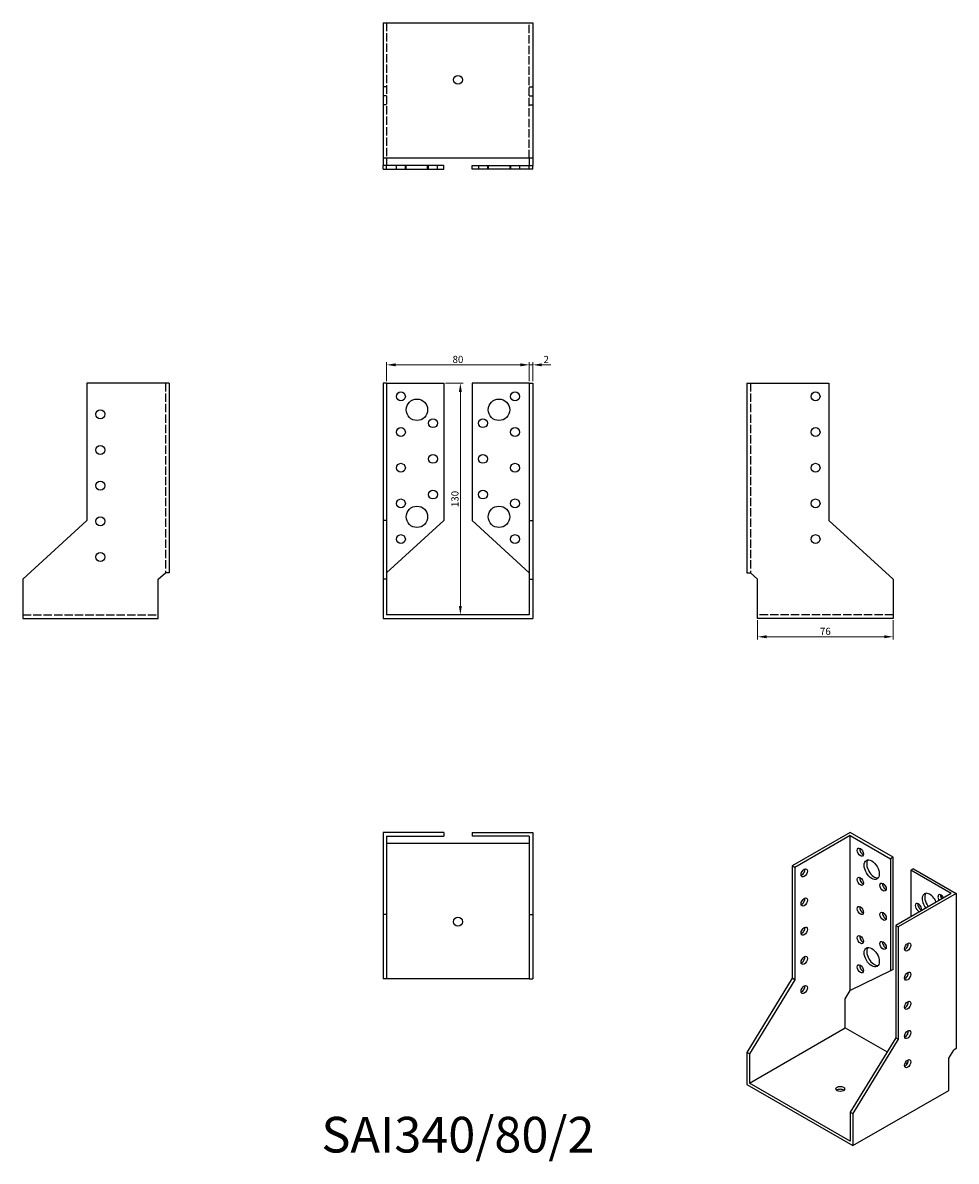
# Model space of a CAD drawing. Units: millimetres. Extents: x 1756 to 2279, y 1130 to 1768.
import ezdxf

# ---------------------------------------------------------------- set-up
doc = ezdxf.new("R2010")
doc.units = ezdxf.units.MM
doc.linetypes.add('DASHED', pattern=[0.2067, 0.1654, -0.0413])
for name, color, linetype, lineweight in [('Dimensions', 1, 'Continuous', 20), ('Hidden', 6, 'DASHED', 25), ('Part', 7, 'Continuous', 25), ('Text', 7, 'Continuous', 25)]:
    doc.layers.add(name, color=color, linetype=linetype, lineweight=lineweight)
doc.styles.add('EU_style', font='arial.ttf')
doc.dimstyles.new('Dim_2D', dxfattribs={"dimtxt": 4, "dimasz": 5, "dimexe": 1.5, "dimexo": 1, "dimgap": 1, "dimtad": 1, "dimdec": 1, "dimdsep": 46, "dimtxsty": 'EU_style', "dimcen": 2.5, "dimclrd": 256, "dimclre": 256, "dimclrt": 256, "dimadec": 0, "dimazin": 0, "dimtfac": 1, "dimtdec": 1, "dimtmove": 0, "dimatfit": 3, "dimfxl": 0, "dimtolj": 1, "dimtzin": 0, "dimlwd": -1, "dimlwe": -1, "dimarcsym": 0})

# ---------------------------------------------------------------- blocks, each defined once
blk = doc.blocks.new('*D3')
at = {"layer": 'Defpoints', "color": 0}
for p in [(2040, 1576.21), (1960, 1566), (2040, 1566)]:
    blk.add_point(p, dxfattribs=at)
at = {"layer": 'Dimensions'}
for p, q in [((1960, 1567), (1960, 1577.71)), ((2040, 1567), (2040, 1577.71)), ((1965, 1576.21), (2035, 1576.21))]:
    blk.add_line(p, q, dxfattribs=at)
for points in [[(1965, 1577.05), (1965, 1575.38), (1960, 1576.21)], [(2035, 1577.05), (2035, 1575.38), (2040, 1576.21)]]:
    blk.add_solid(points, dxfattribs=at)
at = {"layer": 'Dimensions', "insert": (2000, 1579.25), "char_height": 4, "attachment_point": 5, "style": 'EU_style'}
blk.add_mtext('\\A1;80', dxfattribs=at)
blk = doc.blocks.new('*D4')
at = {"layer": 'Defpoints', "color": 0}
for p in [(2042, 1576.21), (2040, 1566), (2042, 1566)]:
    blk.add_point(p, dxfattribs=at)
at = {"layer": 'Dimensions'}
for p, q in [((2040, 1567), (2040, 1577.71)), ((2042, 1567), (2042, 1577.71)), ((2035, 1576.21), (2030, 1576.21)), ((2040, 1576.21), (2042, 1576.21)), ((2047, 1576.21), (2052, 1576.21))]:
    blk.add_line(p, q, dxfattribs=at)
for points in [[(2035, 1577.05), (2035, 1575.38), (2040, 1576.21)], [(2047, 1577.05), (2047, 1575.38), (2042, 1576.21)]]:
    blk.add_solid(points, dxfattribs=at)
at = {"layer": 'Dimensions', "insert": (2049.5, 1579.22), "char_height": 4, "attachment_point": 5, "style": 'EU_style'}
blk.add_mtext('\\A1;2', dxfattribs=at)
blk = doc.blocks.new('*D5')
at = {"layer": 'Defpoints', "color": 0}
for p in [(1992, 1566), (1992, 1436), (2001.35, 1436)]:
    blk.add_point(p, dxfattribs=at)
at = {"layer": 'Dimensions'}
for p, q in [((1993, 1566), (2002.85, 1566)), ((2001.35, 1561), (2001.35, 1441)), ((1993, 1436), (2002.85, 1436))]:
    blk.add_line(p, q, dxfattribs=at)
for points in [[(2000.52, 1561), (2002.18, 1561), (2001.35, 1566)], [(2000.52, 1441), (2002.18, 1441), (2001.35, 1436)]]:
    blk.add_solid(points, dxfattribs=at)
at = {"layer": 'Dimensions', "insert": (1998.31, 1501), "char_height": 4, "attachment_point": 5, "rotation": 90, "style": 'EU_style'}
blk.add_mtext('\\A1;130', dxfattribs=at)
blk = doc.blocks.new('*D6')
at = {"layer": 'Defpoints', "color": 0}
for p in [(2168, 1434), (2244, 1434), (2244, 1423.75)]:
    blk.add_point(p, dxfattribs=at)
at = {"layer": 'Dimensions'}
for p, q in [((2168, 1433), (2168, 1422.25)), ((2244, 1433), (2244, 1422.25)), ((2173, 1423.75), (2239, 1423.75))]:
    blk.add_line(p, q, dxfattribs=at)
for points in [[(2173, 1424.59), (2173, 1422.92), (2168, 1423.75)], [(2239, 1424.59), (2239, 1422.92), (2244, 1423.75)]]:
    blk.add_solid(points, dxfattribs=at)
at = {"layer": 'Dimensions', "insert": (2206, 1426.8), "char_height": 4, "attachment_point": 5, "style": 'EU_style'}
blk.add_mtext('\\A1;76', dxfattribs=at)

msp = doc.modelspace()

# ---------------------------------------------------------------- linework, layer by layer
at = {"layer": 'Hidden', "ltscale": 28.283279}
for p, q in [((1960, 1768), (1960, 1692)), ((2040, 1692), (2040, 1768)), ((1836, 1566), (1836, 1459.67)), ((2164, 1566), (2164, 1459.67)), ((1756, 1436), (1832, 1436)), ((2244, 1436), (2168, 1436))]:
    msp.add_line(p, q, dxfattribs=at)
at = {"layer": 'Hidden', "ltscale": 3.809293}
for p, q in [((1960, 1732), (1958, 1732)), ((2040, 1732), (2042, 1732)), ((1960, 1727), (1958, 1727)), ((2040, 1727), (2042, 1727)), ((1960, 1722), (1958, 1722)), ((2040, 1722), (2042, 1722)), ((1965.5, 1686), (1965.5, 1688)), ((1970.5, 1686), (1970.5, 1688)), ((1971, 1686), (1971, 1688)), ((1983, 1686), (1983, 1688)), ((1983.5, 1686), (1983.5, 1688)), ((1988.5, 1686), (1988.5, 1688)), ((2011.5, 1688), (2011.5, 1686)), ((2016.5, 1688), (2016.5, 1686)), ((2017, 1688), (2017, 1686)), ((2029, 1688), (2029, 1686)), ((2029.5, 1688), (2029.5, 1686)), ((2034.5, 1688), (2034.5, 1686))]:
    msp.add_line(p, q, dxfattribs=at)
at = {"layer": 'Part'}
for p, q in [((1958, 1768), (1958, 1692)), ((1958, 1768), (2042, 1768)), ((2042, 1768), (2042, 1692)), ((1958, 1692), (1958, 1688)), ((2042, 1692), (1958, 1692)), ((1960, 1692), (1960, 1688)), ((2040, 1692), (2040, 1688)), ((2042, 1692), (2042, 1688)), ((1958, 1686), (1958, 1688)), ((1960, 1688), (1958, 1688)), ((1958, 1686), (1960, 1686)), ((1992, 1688), (1960, 1688)), ((1960, 1686), (1960, 1688)), ((1960, 1686), (1992, 1686)), ((1992, 1686), (1992, 1688)), ((2008, 1688), (2040, 1688)), ((2008, 1686), (2008, 1688)), ((2040, 1686), (2008, 1686)), ((2040, 1686), (2040, 1688)), ((2040, 1688), (2042, 1688)), ((2042, 1686), (2040, 1686)), ((2042, 1686), (2042, 1688)), ((1838, 1566), (1792, 1566)), ((1792, 1566), (1792, 1489)), ((1838, 1566), (1838, 1459.67)), ((1958, 1566), (1958, 1489)), ((1960, 1566), (1958, 1566)), ((1960, 1566), (1960, 1489)), ((1960, 1566), (1992, 1566)), ((1992, 1566), (1992, 1489)), ((2040, 1566), (2008, 1566)), ((2008, 1566), (2008, 1489)), ((2040, 1566), (2040, 1489)), ((2040, 1566), (2042, 1566)), ((2042, 1566), (2042, 1489)), ((2162, 1566), (2208, 1566)), ((2162, 1566), (2162, 1459.67)), ((2208, 1566), (2208, 1489)), ((1792, 1489), (1756, 1456)), ((1958, 1489), (1958, 1456)), ((1960, 1489), (1958, 1489)), ((1960, 1489), (1960, 1456)), ((1992, 1489), (1960, 1459.67)), ((2008, 1489), (2040, 1459.67)), ((2040, 1489), (2040, 1456)), ((2040, 1489), (2042, 1489)), ((2042, 1489), (2042, 1456)), ((2208, 1489), (2244, 1456)), ((1756, 1456), (1756, 1434)), ((1832, 1456), (1836, 1459.67)), ((1832, 1434), (1832, 1456)), ((1838, 1459.67), (1836, 1459.67)), ((1958, 1456), (1958, 1434)), ((1960, 1456), (1958, 1456)), ((1960, 1456), (1960, 1436)), ((2040, 1456), (2040, 1436)), ((2040, 1456), (2042, 1456)), ((2042, 1456), (2042, 1434)), ((2162, 1459.67), (2164, 1459.67)), ((2168, 1456), (2164, 1459.67)), ((2168, 1434), (2168, 1456)), ((2244, 1456), (2244, 1434)), ((1756, 1434), (1832, 1434)), ((1958, 1434), (2042, 1434)), ((2040, 1436), (1960, 1436)), ((2244, 1434), (2168, 1434)), ((1958, 1314), (1958, 1268)), ((1992, 1314), (1958, 1314)), ((1960, 1312), (1960, 1268)), ((1960, 1312), (1992, 1312)), ((1992, 1314), (1992, 1312)), ((2008, 1314), (2008, 1312)), ((2008, 1314), (2042, 1314)), ((2040, 1312), (2008, 1312)), ((2040, 1312), (2040, 1268)), ((2042, 1314), (2042, 1268)), ((2219.98, 1314), (2187.46, 1295.27)), ((2219.98, 1312.37), (2188.87, 1294.45)), ((2244.02, 1300.16), (2219.98, 1314)), ((2219.98, 1225.44), (2219.98, 1312.37)), ((2219.98, 1312.37), (2242.61, 1299.34)), ((1960, 1308), (2040, 1308)), ((2244.02, 1300.16), (2242.61, 1299.34)), ((2242.61, 1299.34), (2242.61, 1236.39)), ((2244.02, 1237.2), (2244.02, 1300.16)), ((2187.46, 1295.27), (2187.46, 1232.32)), ((2188.87, 1294.45), (2187.46, 1295.27)), ((2188.87, 1294.45), (2188.87, 1231.5)), ((2255.34, 1293.64), (2253.92, 1292.83)), ((2276.55, 1279.8), (2253.92, 1292.83)), ((2253.92, 1292.83), (2253.92, 1266.77)), ((2255.34, 1293.64), (2279.38, 1279.8)), ((2276.55, 1279.8), (2245.44, 1261.88)), ((2279.38, 1279.8), (2246.85, 1261.06)), ((2279.38, 1279.8), (2279.38, 1192.86)), ((1958, 1268), (1958, 1232)), ((1960, 1268), (1958, 1268)), ((1960, 1268), (1960, 1232)), ((2040, 1268), (2040, 1232)), ((2040, 1268), (2042, 1268)), ((2042, 1268), (2042, 1232)), ((2245.44, 1261.88), (2245.44, 1198.93)), ((2245.44, 1261.88), (2246.85, 1261.06)), ((2246.85, 1261.06), (2246.85, 1198.11)), ((1960, 1232), (1958, 1232)), ((2040, 1232), (1960, 1232)), ((2040, 1232), (2042, 1232)), ((2187.46, 1232.32), (2162, 1190.68)), ((2188.87, 1231.5), (2187.46, 1232.32)), ((2242.61, 1236.39), (2219.98, 1225.44)), ((2244.02, 1237.2), (2242.61, 1236.39)), ((2188.87, 1231.5), (2163.41, 1189.87)), ((2217.15, 1220.81), (2219.98, 1225.44)), ((2217.15, 1204.46), (2217.15, 1220.81)), ((2163.41, 1173.51), (2217.15, 1204.46)), ((2217.15, 1204.46), (2240.58, 1190.97)), ((2245.44, 1198.93), (2219.98, 1157.29)), ((2246.85, 1198.11), (2221.4, 1156.48)), ((2245.44, 1198.93), (2246.85, 1198.11)), ((2162, 1190.68), (2162, 1172.69)), ((2163.41, 1189.87), (2162, 1190.68)), ((2163.41, 1189.87), (2163.41, 1173.51)), ((2275.14, 1187.42), (2277.97, 1192.05)), ((2275.14, 1169.44), (2275.14, 1187.42)), ((2279.38, 1192.86), (2277.97, 1192.05)), ((2250.86, 1185.05), (2251.95, 1184.42)), ((2162, 1172.69), (2221.4, 1138.49)), ((2219.98, 1140.94), (2163.41, 1173.51)), ((2221.4, 1138.49), (2275.14, 1169.44)), ((2219.98, 1157.29), (2219.98, 1140.94)), ((2219.98, 1157.29), (2221.4, 1156.48)), ((2221.4, 1156.48), (2221.4, 1138.49))]:
    msp.add_line(p, q, dxfattribs=at)
for centre, radius in [((2000, 1736), 2.5), ((1968, 1558.5), 2.5), ((2032, 1558.5), 2.5), ((2200.5, 1558.5), 2.5), ((1977, 1551), 6), ((2023, 1551), 6), ((1799.5, 1548.5), 2.5), ((1986, 1543.5), 2.5), ((2014, 1543.5), 2.5), ((1968, 1538.5), 2.5), ((2032, 1538.5), 2.5), ((2200.5, 1538.5), 2.5), ((1799.5, 1528.5), 2.5), ((1986, 1523.5), 2.5), ((2014, 1523.5), 2.5), ((1968, 1518.5), 2.5), ((2032, 1518.5), 2.5), ((2200.5, 1518.5), 2.5), ((1799.5, 1508.5), 2.5), ((1968, 1498.5), 2.5), ((1986, 1503.5), 2.5), ((2014, 1503.5), 2.5), ((2032, 1498.5), 2.5), ((2200.5, 1498.5), 2.5), ((1977, 1491), 6), ((2023, 1491), 6), ((1799.5, 1488.5), 2.5), ((1968, 1478.5), 2.5), ((2032, 1478.5), 2.5), ((2200.5, 1478.5), 2.5), ((1799.5, 1468.5), 2.5), ((2000, 1264), 2.5)]:
    msp.add_circle(centre, radius, dxfattribs=at)
for centre, major_axis, ratio in [((2225.64, 1302.98), (-1.25, 2.17), 0.578093), ((2232, 1293.19), (-2.99, 5.2), 0.578093), ((2194.17, 1291.38), (1.25, 2.17), 0.578093), ((2225.64, 1286.63), (-1.25, 2.17), 0.578093), ((2238.37, 1283.39), (-1.25, 2.17), 0.578093), ((2194.17, 1275.03), (1.25, 2.17), 0.578093), ((2225.64, 1270.28), (-1.25, 2.17), 0.578093), ((2238.37, 1267.04), (-1.25, 2.17), 0.578093), ((2194.17, 1258.68), (1.25, 2.17), 0.578093), ((2225.64, 1253.93), (-1.25, 2.17), 0.578093), ((2238.37, 1250.69), (-1.25, 2.17), 0.578093), ((2252.16, 1249.81), (1.25, 2.17), 0.578093), ((2194.17, 1242.32), (1.25, 2.17), 0.578093), ((2232, 1244.13), (-2.99, 5.2), 0.578093), ((2225.64, 1237.58), (-1.25, 2.17), 0.578093), ((2252.16, 1233.46), (1.25, 2.17), 0.578093), ((2194.17, 1225.97), (1.25, 2.17), 0.578093), ((2252.16, 1217.11), (1.25, 2.17), 0.578093), ((2252.16, 1200.76), (1.25, 2.17), 0.578093), ((2252.16, 1184.41), (1.25, 2.17), 0.578093), ((2214.33, 1170.26), (2.5, 0), 0.575862)]:
    msp.add_ellipse(centre, major_axis=major_axis, ratio=ratio, dxfattribs=at)
for centre, major_axis, ratio, start_param, end_param in [((2227.05, 1303.8), (1.25, -2.17), 0.578093, 3.741535, 5.683243), ((2233.42, 1294), (-2.99, 5.2), 0.578093, 0.237474, 2.904119), ((2192.76, 1292.19), (1.25, 2.17), 0.578093, 3.741535, 5.683243), ((2227.05, 1287.45), (1.25, -2.17), 0.578093, 3.741535, 5.683243), ((2239.78, 1284.2), (1.25, -2.17), 0.578093, 3.741535, 5.683243), ((2192.76, 1275.84), (1.25, 2.17), 0.578093, 3.741535, 5.683243), ((2264.53, 1274.45), (-2.99, 5.2), 0.578093, 4.481945, 8.084425), ((2265.94, 1275.27), (-2.99, 5.2), 0.578093, 0.237474, 1.80124), ((2270.89, 1276.92), (-1.25, 2.17), 0.578093, 4.579051, 7.98732), ((2272.31, 1277.74), (1.25, -2.17), 0.578093, 3.741535, 4.845727), ((2227.05, 1271.09), (1.25, -2.17), 0.578093, 3.741535, 5.683243), ((2258.17, 1271.99), (1.25, -2.17), 0.578093, 0.271308, 6.011878), ((2259.58, 1272.8), (1.25, -2.17), 0.578093, 3.741535, 5.683243), ((2239.78, 1267.85), (1.25, -2.17), 0.578093, 3.741535, 5.683243), ((2192.76, 1259.49), (1.25, 2.17), 0.578093, 3.741535, 5.683243), ((2227.05, 1254.74), (1.25, -2.17), 0.578093, 3.741535, 5.683243), ((2239.78, 1251.5), (1.25, -2.17), 0.578093, 3.741535, 5.683243), ((2250.74, 1250.63), (1.25, 2.17), 0.578093, 3.741535, 5.683243), ((2233.42, 1244.95), (-2.99, 5.2), 0.578093, 0.237474, 2.904119), ((2192.76, 1243.14), (1.25, 2.17), 0.578093, 3.741535, 5.683243), ((2227.05, 1238.39), (1.25, -2.17), 0.578093, 3.741535, 5.683243), ((2250.74, 1234.27), (1.25, 2.17), 0.578093, 3.741535, 5.683243), ((2192.76, 1226.79), (1.25, 2.17), 0.578093, 3.741535, 5.683243), ((2250.74, 1217.92), (1.25, 2.17), 0.578093, 3.741535, 5.683243), ((2250.74, 1201.57), (1.25, 2.17), 0.578093, 3.741535, 5.683243), ((2250.74, 1185.22), (1.25, 2.17), 0.578093, 3.741535, 5.683243), ((2214.33, 1168.62), (-2.5, 0), 0.575862, 3.745517, 5.67926)]:
    msp.add_ellipse(centre, major_axis=major_axis, ratio=ratio, start_param=start_param, end_param=end_param, dxfattribs=at)

# ---------------------------------------------------------------- texts
at = {"layer": 'Text', "insert": (2000, 1142), "char_height": 20, "width": 343.6746, "attachment_point": 5, "style": 'EU_style'}
msp.add_mtext('{SAI340/80/2}', dxfattribs=at)

# ---------------------------------------------------------------- dimensions: what is measured, and where the dimension line sits
at = {"layer": 'Dimensions'}
for base, p1, p2, picture, middle in [((2040, 1576.21), (1960, 1566), (2040, 1566), '*D3', (2000, 1579.25)), ((2244, 1423.75), (2168, 1434), (2244, 1434), '*D6', (2206, 1426.8))]:
    dim = msp.add_linear_dim(base=base, p1=p1, p2=p2, dimstyle='Dim_2D', dxfattribs=at)
    dim.commit()
    dim.dimension.update_dxf_attribs({"geometry": picture, "text_midpoint": middle})
dim = msp.add_linear_dim(base=(2042, 1576.21), p1=(2040, 1566), p2=(2042, 1566), dimstyle='Dim_2D', override={"dimtmove": 1}, dxfattribs=at)
dim.commit()
dim.dimension.update_dxf_attribs({"geometry": '*D4', "text_midpoint": (2049.5, 1576.21), "dimtype": 160})
dim = msp.add_linear_dim(base=(2001.35, 1436), p1=(1992, 1566), p2=(1992, 1436), angle=90, dimstyle='Dim_2D', dxfattribs=at)
dim.commit()
dim.dimension.update_dxf_attribs({"geometry": '*D5', "text_midpoint": (1998.31, 1501)})

doc.saveas('drawing.dxf')
